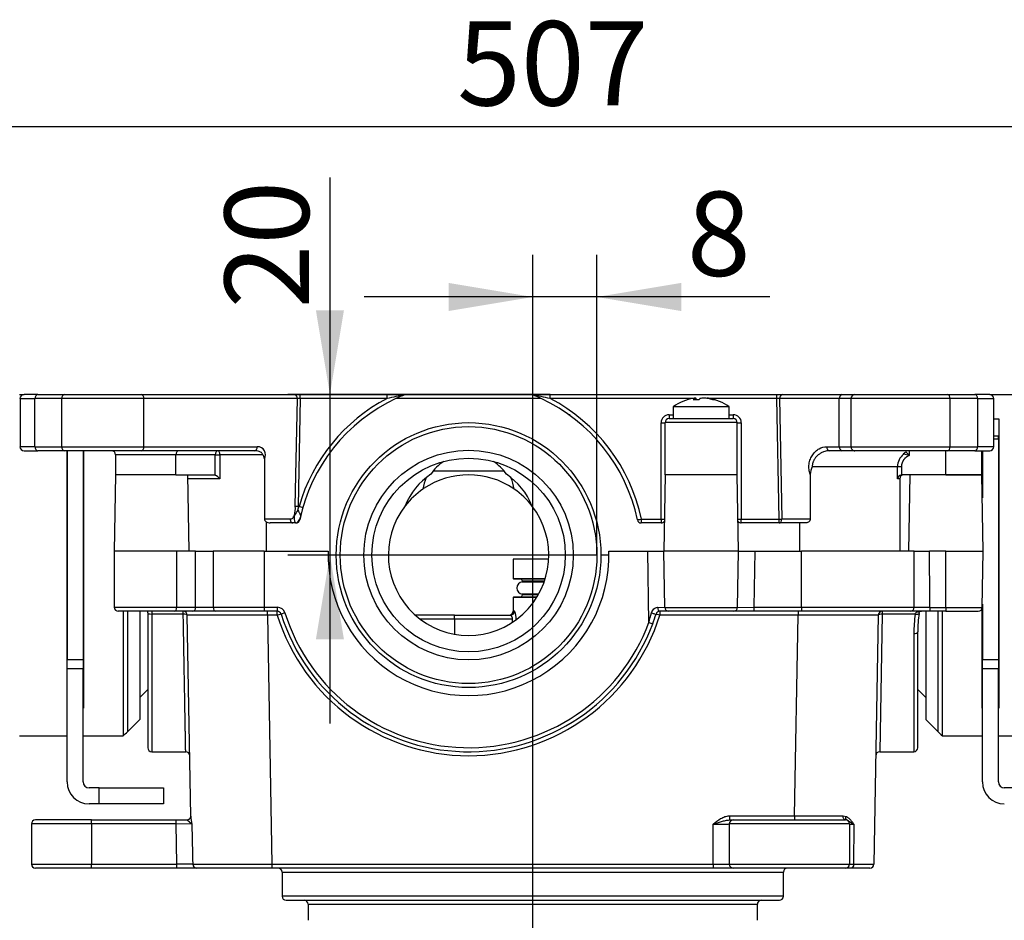
# Model space of a CAD drawing. Extents: x 32 to 396, y 20 to 274.
# Drawn here: x 110 to 151, y 112 to 150 of the extents above; entities that cross this region are included whole.
import ezdxf

# ---------------------------------------------------------------- set-up
doc = ezdxf.new("R2010")
doc.units = 0
for name, color, linetype in [('_TRANSLATION', 7, 'CONTINUOUS'), ('COPERCHIO_SEVENT', 7, 'CONTINUOUS'), ('CORPO_SEVENTY_ST', 7, 'CONTINUOUS'), ('HBCB7001-001', 7, 'CONTINUOUS'), ('SCATOLA_INF_SEVE', 7, 'CONTINUOUS'), ('SCATOLA_SUP_SEVE', 7, 'CONTINUOUS'), ('STAFFA_COLLEGAME', 7, 'CONTINUOUS'), ('VITE_ST3_9_X_16_', 7, 'CONTINUOUS')]:
    doc.layers.add(name, color=color, linetype=linetype)
doc.styles.add('SEACAD_SOLID_EDGE_ISO', font='seiso.ttf')

# ---------------------------------------------------------------- blocks, each defined once
blk = doc.blocks.new('SE2')
at = {"layer": 'COPERCHIO_SEVENT', "color": 7, "linetype": 'CONTINUOUS'}
for p, q in [((123.589, 127.272), (123.256, 127.272)), ((134.922, 127.272), (134.588, 127.272)), ((121.34, 114.106), (142.171, 114.106)), ((121.34, 114.106), (121.34, 113.106)), ((142.171, 113.106), (142.171, 114.106)), ((142.171, 113.106), (121.34, 113.106)), ((121.506, 112.94), (142.004, 112.94)), ((122.423, 112.773), (141.088, 112.773)), ((122.423, 112.773), (122.423, 112.107)), ((141.088, 112.107), (141.088, 112.773))]:
    blk.add_line(p, q, dxfattribs=at)
for centre, start, end in [((121.173, 114.106), 0, 90), ((142.338, 114.106), 90, 180), ((121.506, 113.106), 180, 270), ((122.256, 112.773), 0, 90), ((141.254, 112.773), 90, 180), ((142.004, 113.106), 270, 0)]:
    blk.add_arc(centre, 0.167, start, end, dxfattribs=at)
at = {"layer": 'CORPO_SEVENTY_ST', "color": 7, "linetype": 'CONTINUOUS'}
for p, q in [((110.424, 133.938), (110.616, 133.938)), ((150.744, 133.938), (153.086, 133.938)), ((133.252, 133.104), (133.311, 133.104)), ((150.91, 132.935), (151.12, 132.935)), ((151.12, 132.935), (151.12, 120.918)), ((112.391, 131.605), (112.391, 120.918)), ((113.09, 131.605), (113.09, 120.918)), ((127.623, 130.771), (130.555, 130.771)), ((112.391, 130.441), (112.407, 130.441)), ((113.074, 130.441), (113.09, 130.441)), ((150.423, 130.441), (150.437, 130.441)), ((151.103, 130.441), (151.12, 130.441)), ((114.733, 124.939), (114.733, 119.772)), ((114.912, 124.939), (114.912, 119.927)), ((115.424, 124.939), (115.424, 120.439)), ((148.087, 124.939), (148.087, 120.439)), ((148.599, 119.927), (148.599, 124.939)), ((148.777, 119.772), (148.777, 124.939)), ((150.42, 125.037), (150.42, 120.918)), ((112.407, 122.988), (112.391, 122.988)), ((113.09, 122.988), (113.074, 122.988)), ((150.437, 122.988), (150.42, 122.988)), ((151.12, 122.988), (151.103, 122.988)), ((115.424, 121.356), (115.757, 121.689)), ((147.754, 121.689), (148.087, 121.356)), ((112.407, 120.918), (112.391, 120.918)), ((113.09, 120.918), (113.074, 120.918)), ((150.437, 120.918), (150.42, 120.918)), ((151.12, 120.918), (151.103, 120.918)), ((114.912, 119.927), (115.424, 120.439)), ((148.087, 120.439), (148.599, 119.927)), ((110.424, 119.772), (112.407, 119.772)), ((113.074, 119.772), (114.733, 119.772)), ((148.777, 119.772), (150.437, 119.772)), ((151.103, 119.772), (153.086, 119.772))]:
    blk.add_line(p, q, dxfattribs=at)
for radius in [5.499, 5.333, 4.352, 4.019]:
    blk.add_circle((129.089, 127.272), radius, dxfattribs=at)
for centre, radius, start, end in [((129.089, 128.272), 2.833, 123.7898, 158.4294), ((129.089, 127.272), 3.333, 55.6674, 124.1386), ((129.089, 128.272), 2.833, 21.5706, 56.2102), ((129.089, 127.272), 3.333, 124.6526, 142.2295), ((129.089, 127.272), 3.333, 37.7705, 55.3474), ((129.089, 127.272), 3.333, 142.2295, 37.7705), ((113.733, 121.106), 1.667, 306.8699, 315), ((149.777, 121.106), 1.667, 225, 233.1301)]:
    blk.add_arc(centre, radius, start, end, dxfattribs=at)
for centre, start_param, end_param in [((129.089, 129.518), 0.57183, 0.965146), ((129.089, 129.518), 5.31804, 5.711355), ((129.089, 129.724), 1.165962, 1.42145), ((129.089, 129.724), 4.861735, 5.117223)]:
    blk.add_ellipse(centre, major_axis=(0, 1.946), ratio=0.984808, start_param=start_param, end_param=end_param, dxfattribs=at)
at = {"layer": 'HBCB7001-001', "color": 7, "linetype": 'CONTINUOUS'}
for p, q in [((132.418, 127.105), (130.939, 127.105)), ((130.939, 127.105), (130.939, 126.305)), ((130.939, 126.305), (132.279, 126.305)), ((132.268, 126.272), (130.972, 126.272)), ((132.241, 126.189), (131.322, 126.189)), ((131.322, 126.189), (131.322, 126.155)), ((131.322, 126.155), (132.229, 126.155)), ((132.004, 125.656), (131.322, 125.656)), ((131.322, 125.656), (131.322, 125.622)), ((131.985, 125.622), (131.322, 125.622)), ((131.915, 125.505), (130.939, 125.505)), ((130.939, 125.505), (130.939, 124.939)), ((130.972, 125.539), (131.936, 125.539)), ((130.992, 124.939), (130.939, 124.939)), ((128.506, 124.772), (126.873, 124.772)), ((128.506, 124.605), (127.089, 124.605)), ((128.506, 124.772), (130.827, 124.772)), ((128.506, 124.605), (128.506, 124.772)), ((128.506, 124.605), (128.506, 123.99)), ((130.902, 124.605), (128.506, 124.605)), ((130.857, 124.775), (130.839, 124.769)), ((130.902, 124.605), (130.902, 124.475)), ((131.063, 124.586), (131.063, 124.605))]:
    blk.add_line(p, q, dxfattribs=at)
for centre, radius, start, end in [((130.972, 126.305), 0.0333, 180, 270), ((131.339, 125.905), 0.25, 93.8226, 266.1774), ((131.239, 126.189), 0.0833, 0, 90), ((131.239, 125.622), 0.0833, 270, 0), ((130.972, 125.505), 0.0333, 90, 180), ((130.772, 124.939), 0.167, 270, 360), ((130.826, 124.937), 0.165, 270.4489, 0.4181)]:
    blk.add_arc(centre, radius, start, end, dxfattribs=at)
for points, knots in [([(131.063, 124.605), (131.063, 124.627), (131.062, 124.649), (131.06, 124.693), (131.059, 124.714), (131.055, 124.744), (131.054, 124.754), (131.052, 124.773), (131.05, 124.783), (131.046, 124.81), (131.042, 124.827), (131.035, 124.857), (131.031, 124.871), (131.023, 124.895), (131.019, 124.905), (131.013, 124.918), (131.011, 124.921), (131.007, 124.928), (131.005, 124.93), (130.999, 124.936), (130.995, 124.939), (130.992, 124.939)], [0, 0, 0, 0, 0.125035, 0.125035, 0.250071, 0.250071, 0.312588, 0.312588, 0.375106, 0.375106, 0.500141, 0.500141, 0.625177, 0.625177, 0.750212, 0.750212, 0.81273, 0.81273, 0.875248, 0.875248, 1, 1, 1, 1]), ([(130.827, 124.772), (130.831, 124.772), (130.835, 124.771), (130.841, 124.768), (130.844, 124.766), (130.848, 124.763), (130.85, 124.761), (130.856, 124.755), (130.861, 124.75), (130.869, 124.738), (130.873, 124.731), (130.881, 124.716), (130.884, 124.708), (130.889, 124.694), (130.89, 124.689), (130.893, 124.68), (130.894, 124.675), (130.898, 124.66), (130.899, 124.649), (130.902, 124.627), (130.902, 124.616), (130.902, 124.605)], [0, 0, 0, 0, 0.125, 0.125, 0.1875, 0.1875, 0.25, 0.25, 0.375, 0.375, 0.5, 0.5, 0.625, 0.625, 0.6875, 0.6875, 0.75, 0.75, 0.875, 0.875, 1, 1, 1, 1])]:
    blk.add_open_spline(points, degree=3, knots=knots, dxfattribs=at)
at = {"layer": 'SCATOLA_INF_SEVE', "color": 7, "linetype": 'CONTINUOUS'}
for p, q in [((111.194, 133.938), (110.616, 133.938)), ((111.194, 133.938), (112.309, 133.938)), ((112.309, 133.938), (115.487, 133.938)), ((115.487, 133.938), (121.865, 133.938)), ((121.865, 133.938), (122.088, 133.938)), ((122.088, 133.938), (125.705, 133.938)), ((122.088, 133.774), (122.088, 133.938)), ((125.705, 133.938), (126.491, 133.938)), ((125.705, 133.774), (125.705, 133.938)), ((126.491, 133.938), (131.687, 133.938)), ((131.687, 133.938), (131.737, 133.938)), ((131.796, 133.938), (132.473, 133.938)), ((132.473, 133.938), (141.899, 133.938)), ((132.473, 133.774), (132.473, 133.938)), ((141.899, 133.938), (142.128, 133.938)), ((141.899, 133.774), (141.899, 133.938)), ((142.128, 133.938), (144.604, 133.938)), ((144.604, 133.938), (145.14, 133.938)), ((145.14, 133.938), (148.979, 133.938)), ((148.979, 133.938), (150.126, 133.938)), ((150.744, 133.938), (150.126, 133.938)), ((110.45, 133.771), (111.07, 133.771)), ((110.45, 133.771), (110.45, 131.771)), ((111.07, 131.771), (111.07, 133.771)), ((112.186, 133.771), (111.07, 133.771)), ((115.598, 133.771), (112.186, 133.771)), ((112.186, 131.771), (112.186, 133.771)), ((115.598, 131.771), (115.598, 133.771)), ((121.976, 133.771), (115.598, 133.771)), ((121.89, 129.305), (121.976, 133.771)), ((122.088, 133.774), (122.001, 129.302)), ((125.705, 133.774), (122.088, 133.774)), ((132.107, 133.771), (126.071, 133.771)), ((138.407, 133.774), (132.473, 133.774)), ((141.899, 133.774), (139.102, 133.774)), ((141.991, 128.769), (141.899, 133.774)), ((144.489, 133.771), (142.014, 133.771)), ((142.014, 133.771), (142.106, 128.772)), ((144.489, 131.771), (144.489, 133.771)), ((144.977, 133.771), (144.489, 133.771)), ((149.1, 133.771), (144.977, 133.771)), ((144.977, 133.771), (144.977, 131.771)), ((149.1, 131.771), (149.1, 133.771)), ((150.247, 133.771), (149.1, 133.771)), ((150.247, 131.771), (150.247, 133.771)), ((150.247, 133.771), (150.91, 133.771)), ((150.91, 131.771), (150.91, 133.771)), ((137.421, 133.102), (137.588, 133.102)), ((137.421, 133.102), (137.421, 132.938)), ((139.921, 133.102), (140.088, 133.102)), ((140.088, 133.102), (140.088, 132.938)), ((137.088, 128.769), (137.088, 132.768)), ((140.254, 132.771), (137.255, 132.771)), ((137.255, 130.605), (137.255, 132.771)), ((137.421, 132.938), (140.088, 132.938)), ((140.254, 130.605), (140.254, 132.771)), ((140.421, 132.768), (140.421, 128.769)), ((111.07, 131.771), (110.45, 131.771)), ((111.07, 131.771), (112.186, 131.771)), ((112.186, 131.771), (115.598, 131.771)), ((115.598, 131.771), (120.309, 131.771)), ((143.971, 131.771), (144.489, 131.771)), ((144.489, 131.771), (144.977, 131.771)), ((144.977, 131.771), (149.1, 131.771)), ((149.1, 131.771), (150.247, 131.771)), ((150.91, 131.771), (150.247, 131.771)), ((110.616, 131.605), (111.194, 131.605)), ((112.309, 131.605), (111.194, 131.605)), ((115.487, 131.605), (112.309, 131.605)), ((116.927, 131.438), (114.424, 131.438)), ((114.424, 131.438), (114.424, 130.605)), ((120.197, 131.605), (115.487, 131.605)), ((118.566, 131.438), (116.927, 131.438)), ((116.927, 130.605), (116.927, 131.438)), ((118.566, 131.438), (118.754, 131.438)), ((118.566, 130.595), (118.566, 131.438)), ((118.754, 131.438), (118.754, 130.438)), ((120.535, 131.438), (118.754, 131.438)), ((144.604, 131.605), (144.086, 131.605)), ((145.14, 131.605), (144.604, 131.605)), ((148.979, 131.605), (145.14, 131.605)), ((147.395, 131.605), (147.395, 131.403)), ((148.92, 130.605), (148.92, 131.605)), ((150.126, 131.605), (148.979, 131.605)), ((150.126, 131.605), (150.744, 131.605)), ((150.42, 130.605), (150.42, 131.605)), ((120.603, 131.269), (120.603, 128.772)), ((146.909, 130.938), (143.368, 130.938)), ((146.909, 130.438), (146.909, 130.938)), ((147.072, 130.938), (146.909, 130.938)), ((147.072, 130.938), (147.072, 130.602)), ((116.927, 130.605), (114.424, 130.605)), ((116.927, 130.605), (118.522, 130.605)), ((118.522, 130.605), (118.566, 130.595)), ((140.254, 130.605), (137.255, 130.605)), ((143.288, 130.625), (143.288, 128.772)), ((148.92, 130.605), (147.105, 130.605)), ((148.92, 130.605), (150.42, 130.605)), ((118.754, 130.438), (117.426, 130.438)), ((147.004, 130.438), (146.909, 130.438)), ((147.004, 130.438), (147.004, 127.438)), ((122.001, 129.302), (121.998, 129.135)), ((121.998, 129.135), (122.042, 129.296)), ((120.603, 128.772), (121.676, 128.772)), ((120.673, 128.655), (120.673, 127.438)), ((121.911, 128.605), (120.851, 128.605)), ((136.266, 128.769), (137.088, 128.769)), ((136.266, 128.769), (136.266, 128.605)), ((137.088, 128.605), (136.266, 128.605)), ((137.088, 128.769), (137.088, 128.605)), ((140.421, 128.769), (141.991, 128.769)), ((140.421, 128.605), (140.421, 128.769)), ((142.838, 128.605), (140.421, 128.605)), ((141.991, 128.605), (141.991, 128.769)), ((142.106, 128.772), (143.288, 128.772)), ((143.066, 128.605), (142.838, 128.605)), ((142.838, 128.605), (142.838, 127.438)), ((123.589, 127.272), (123.256, 127.272)), ((134.922, 127.272), (134.588, 127.272))]:
    blk.add_line(p, q, dxfattribs=at)
for centre, radius, start, end in [((110.616, 133.771), 0.167, 90, 180), ((129.975, 115.217), 19.042, 100.7308, 102.9569), ((129.089, 127.272), 7.166, 111.7868, 114.9092), ((126.491, 133.771), 0.167, 90, 111.7868), ((131.687, 133.771), 0.167, 68.2132, 90), ((129.089, 127.272), 7.166, 65.0908, 68.2132), ((128.204, 115.222), 19.036, 77.0435, 79.2704), ((150.744, 133.771), 0.167, 0, 90), ((129.089, 127.272), 7.166, 114.9092, 168.1971), ((129.089, 127.272), 7.166, 11.8029, 65.0908), ((129.089, 127.269), 7.333, 11.8029, 62.5181), ((137.421, 132.768), 0.333, 90, 180), ((140.088, 132.768), 0.333, 0, 90), ((137.421, 132.771), 0.167, 90, 180), ((140.088, 132.771), 0.167, 0, 90), ((110.616, 131.771), 0.167, 180, 270), ((120.317, 131.439), 0.333, 329.2191, 91.4441), ((150.744, 131.771), 0.167, 270, 0), ((114.257, 131.438), 0.167, 0, 90), ((120.369, 131.273), 0.234, 358.8249, 44.7344), ((147.574, 130.937), 0.664, 127.9267, 179.907), ((143.37, 116.014), 15.906, 75.3433, 76.1959), ((146.156, 130.486), 1.542, 36.5014, 44.7279), ((143.978, 130.617), 0.69, 152.2614, 179.3017), ((118.236, 130.009), 0.673, 39.6679, 60.6605), ((147.119, 130.392), 0.215, 102.5911, 167.6327), ((147.17, 130.438), 0.167, 90, 180), ((120.505, 129.254), 1.386, 345.9749, 2.0967), ((122.14, 136.758), 7.457, 268.0774, 268.9345), ((122.765, 131.659), 2.471, 252.994, 256.8415), ((122.889, 128.366), 1.177, 139.1728, 152.0007), ((120.748, 128.78), 0.145, 183.1818, 239.0299), ((121.911, 128.772), 0.167, 270, 348.1971), ((136.266, 128.772), 0.167, 191.8029, 270), ((137.088, 128.772), 0.167, 270, 322.8885), ((140.421, 128.772), 0.167, 217.1115, 270)]:
    blk.add_arc(centre, radius, start, end, dxfattribs=at)
for centre, major_axis, ratio, start_param, end_param in [((111.194, 133.771), (0, -0.167), 0.743145, 3.141593, 4.712389), ((112.309, 133.771), (0, -0.167), 0.743145, 3.141593, 4.712389), ((115.487, 133.771), (0, -0.167), 0.669131, 1.570796, 3.141593), ((121.865, 133.771), (0, -0.167), 0.669131, 1.570796, 3.141593), ((142.128, 133.771), (0, -0.167), 0.688355, 3.141593, 4.712389), ((144.604, 133.771), (0, -0.167), 0.688355, 3.141593, 4.712389), ((145.14, 133.771), (0, -0.167), 0.980892, 3.141593, 4.712389), ((148.979, 133.771), (0, -0.167), 0.725374, 1.570796, 3.141593), ((150.126, 133.771), (0, -0.167), 0.725374, 1.570796, 3.141593), ((122.088, 133.771), (0.167, 0.003), 0.017423, 1.569782, 2.30299), ((129.09, 127.269), (-7.333, 0), 0.999848, 5.192116, 6.003167), ((141.899, 133.771), (0.167, -0.003), 0.017426, 0.81238, 1.571759), ((137.088, 132.771), (-0.167, 0), 0.017452, 1.570796, 3.141593), ((140.421, 132.771), (0.167, 0), 0.017452, 3.141593, 4.712389), ((111.194, 131.771), (0, -0.167), 0.743145, 4.712389, 6.283185), ((112.309, 131.771), (0, -0.167), 0.743145, 4.712389, 6.283185), ((115.487, 131.771), (0, -0.167), 0.669131, 0, 1.570796), ((120.197, 131.771), (0, -0.167), 0.669131, 0, 1.570796), ((144.086, 131.771), (0, 0.167), 0.688355, 1.570796, 3.141593), ((144.604, 131.771), (0, 0.167), 0.688355, 1.570796, 3.141593), ((145.14, 131.771), (0, 0.167), 0.980892, 1.570796, 3.141593), ((148.979, 131.771), (0, 0.167), 0.725374, 3.141593, 4.712389), ((150.126, 131.771), (0, 0.167), 0.725374, 3.141593, 4.712389), ((117.039, 131.438), (0, -0.167), 0.669131, 3.141593, 4.712389), ((118.677, 131.438), (0, -0.167), 0.669131, 3.141593, 4.712389), ((118.677, 131.438), (0, -0.167), 0.460603, 1.570796, 3.141593), ((147.064, 131.592), (0.073, 0.15), 0.990198, 4.260108, 4.783287), ((120.851, 128.772), (0.249, 0), 0.669131, 3.915539, 4.712389), ((136.266, 128.772), (0.163, 0.034), 0.017084, 3.141593, 4.708819), ((137.088, 128.772), (-0.167, 0), 0.017452, 1.570796, 2.511232), ((140.421, 128.772), (-0.167, 0), 0.017452, 0.630361, 1.570796), ((141.991, 128.772), (0.167, 0.003), 0.017449, 4.712068, 5.471447), ((141.991, 128.772), (0, -0.167), 0.688355, 0, 1.570796)]:
    blk.add_ellipse(centre, major_axis=major_axis, ratio=ratio, start_param=start_param, end_param=end_param, dxfattribs=at)
for points, degree, knots in [([(143.288, 130.625), (143.265, 130.689), (143.248, 130.756), (143.229, 130.901), (143.229, 130.976), (143.248, 131.124), (143.267, 131.195), (143.318, 131.327), (143.351, 131.387), (143.425, 131.495), (143.468, 131.543), (143.557, 131.625), (143.605, 131.659), (143.756, 131.743), (143.863, 131.771), (143.971, 131.771)], 3, [0, 0, 0, 0, 0.119737, 0.119737, 0.245489, 0.245489, 0.371241, 0.371241, 0.496993, 0.496993, 0.622744, 0.622744, 0.748496, 0.748496, 1, 1, 1, 1]), ([(120.535, 131.438), (120.535, 131.456), (120.528, 131.474), (120.508, 131.503), (120.496, 131.515), (120.455, 131.546), (120.424, 131.56), (120.33, 131.594), (120.263, 131.605), (120.197, 131.605)], 3, [0, 0, 0, 0, 0.125, 0.125, 0.25, 0.25, 0.5, 0.5, 1, 1, 1, 1]), ([(144.086, 131.605), (144.063, 131.604), (144.013, 131.602), (143.931, 131.589), (143.846, 131.564), (143.776, 131.534), (143.716, 131.502), (143.666, 131.47), (143.592, 131.413), (143.512, 131.334), (143.451, 131.243), (143.419, 131.177), (143.403, 131.138), (143.39, 131.098), (143.38, 131.058), (143.373, 131.018), (143.369, 130.978), (143.368, 130.951), (143.368, 130.938)], 3, [0, 0, 0, 0, 0.069509, 0.154536, 0.254766, 0.335566, 0.382885, 0.450987, 0.509543, 0.646144, 0.759368, 0.796547, 0.832605, 0.867648, 0.90179, 0.935146, 0.96784, 1, 1, 1, 1]), ([(147.395, 131.403), (147.324, 131.375), (147.264, 131.328), (147.204, 131.282), (147.161, 131.22), (147.118, 131.158), (147.095, 131.086), (147.072, 131.014), (147.072, 130.938)], 2, [0, 0, 0, 0.25, 0.25, 0.5, 0.5, 0.75, 0.75, 1, 1, 1]), ([(147.165, 131.461), (147.164, 131.462), (147.161, 131.464), (147.161, 131.471), (147.164, 131.48), (147.171, 131.49), (147.18, 131.501), (147.19, 131.511), (147.202, 131.521), (147.217, 131.532), (147.228, 131.539), (147.234, 131.542)], 3, [0, 0, 0, 0, 0.133204, 0.268317, 0.396971, 0.525488, 0.623152, 0.718703, 0.812859, 0.906369, 1, 1, 1, 1]), ([(121.849, 128.918), (121.845, 128.879), (121.841, 128.84), (121.843, 128.766), (121.847, 128.732), (121.857, 128.685), (121.86, 128.671), (121.868, 128.645), (121.873, 128.634), (121.887, 128.609), (121.898, 128.605), (121.911, 128.605)], 3, [0, 0, 0, 0, 0.25, 0.25, 0.5, 0.5, 0.625, 0.625, 0.75, 0.75, 1, 1, 1, 1]), ([(121.998, 129.135), (122.012, 129.111), (122.026, 129.085), (122.053, 129.035), (122.066, 129.011), (122.088, 128.961), (122.098, 128.937), (122.105, 128.89), (122.103, 128.868), (122.098, 128.847)], 3, [0, 0, 0, 0, 0.250051, 0.250051, 0.500103, 0.500103, 0.750154, 0.750154, 1, 1, 1, 1]), ([(121.676, 128.772), (121.676, 128.75), (121.679, 128.728), (121.69, 128.688), (121.698, 128.669), (121.719, 128.638), (121.731, 128.626), (121.758, 128.609), (121.773, 128.605), (121.787, 128.605)], 3, [0, 0, 0, 0, 0.25, 0.25, 0.5, 0.5, 0.75, 0.75, 1, 1, 1, 1]), ([(121.911, 128.605), (121.921, 128.605), (121.93, 128.606), (121.949, 128.61), (121.959, 128.614), (121.987, 128.633), (122.006, 128.655), (122.041, 128.703), (122.058, 128.729), (122.083, 128.786), (122.091, 128.816), (122.098, 128.847), (122.098, 128.847), (122.098, 128.847), (122.098, 128.847)], 3, [0, 0, 0, 0, 0.124969, 0.124969, 0.249939, 0.249939, 0.499878, 0.499878, 0.749817, 0.749817, 0.999755, 0.999755, 0.999755, 1, 1, 1, 1]), ([(143.288, 128.772), (143.288, 128.746), (143.28, 128.72), (143.253, 128.677), (143.234, 128.659), (143.168, 128.617), (143.117, 128.605), (143.066, 128.605)], 3, [0, 0, 0, 0, 0.25, 0.25, 0.5, 0.5, 1, 1, 1, 1])]:
    blk.add_open_spline(points, degree=degree, knots=knots, dxfattribs=at)
for points in [[(147.072, 130.602), (147.083, 130.604), (147.094, 130.605), (147.105, 130.605)], [(121.676, 128.772), (121.759, 128.772), (121.817, 128.821), (121.849, 128.918)]]:
    blk.add_open_spline(points, degree=3, dxfattribs=at)
at = {"layer": 'SCATOLA_SUP_SEVE', "color": 7, "linetype": 'CONTINUOUS'}
for p, q in [((114.424, 130.605), (114.368, 127.438)), ((116.927, 130.605), (114.424, 130.605)), ((117.479, 127.438), (117.423, 130.605)), ((137.255, 130.605), (137.199, 127.438)), ((140.254, 130.605), (137.255, 130.605)), ((140.31, 127.438), (140.254, 130.605)), ((147.42, 130.605), (147.365, 127.438)), ((150.42, 130.605), (148.92, 130.605)), ((150.475, 127.438), (150.42, 130.605)), ((116.964, 127.438), (114.368, 127.438)), ((114.368, 127.438), (114.368, 125.105)), ((117.744, 127.438), (116.964, 127.438)), ((116.964, 125.105), (116.964, 127.438)), ((117.744, 127.438), (118.481, 127.438)), ((117.744, 125.105), (117.744, 127.438)), ((118.481, 127.438), (118.481, 125.105)), ((120.59, 127.438), (118.481, 127.438)), ((120.59, 127.438), (120.59, 125.105)), ((120.59, 127.438), (123.259, 127.438)), ((134.919, 127.438), (136.533, 127.438)), ((136.584, 124.478), (136.533, 127.438)), ((136.533, 127.438), (137.199, 127.438)), ((140.31, 127.438), (137.199, 127.438)), ((137.24, 125.102), (137.199, 127.438)), ((140.269, 125.102), (140.31, 127.438)), ((140.31, 127.438), (140.976, 127.438)), ((140.976, 127.438), (140.936, 125.105)), ((140.976, 127.438), (142.921, 127.438)), ((142.921, 125.105), (142.921, 127.438)), ((147.597, 127.438), (142.921, 127.438)), ((147.597, 127.438), (148.242, 127.438)), ((148.92, 127.438), (148.242, 127.438)), ((148.92, 127.438), (150.475, 127.438)), ((148.92, 125.102), (148.92, 127.438)), ((150.435, 125.102), (150.475, 127.438)), ((114.368, 125.105), (116.964, 125.105)), ((116.853, 124.939), (114.535, 124.939)), ((115.757, 124.872), (115.757, 124.939)), ((115.757, 124.872), (115.757, 119.273)), ((115.924, 124.939), (115.924, 124.822)), ((115.924, 124.822), (115.924, 119.106)), ((117.233, 124.822), (115.924, 124.822)), ((117.633, 124.939), (116.853, 124.939)), ((116.964, 125.105), (117.744, 125.105)), ((117.233, 124.822), (117.233, 124.939)), ((118.554, 124.939), (117.633, 124.939)), ((117.744, 125.105), (118.481, 125.105)), ((118.481, 125.105), (120.59, 125.105)), ((120.59, 124.939), (118.554, 124.939)), ((120.59, 125.105), (121.14, 125.105)), ((120.59, 125.105), (120.59, 124.939)), ((121.14, 124.939), (120.59, 124.939)), ((120.732, 124.775), (120.732, 124.939)), ((121.14, 125.105), (121.14, 124.939)), ((121.14, 124.775), (121.14, 124.939)), ((121.458, 124.872), (121.299, 124.822)), ((136.945, 125.104), (137.24, 125.102)), ((137.407, 124.939), (137.038, 124.939)), ((137.038, 124.939), (137.038, 124.775)), ((137.24, 125.102), (140.269, 125.102)), ((140.102, 124.939), (137.407, 124.939)), ((140.936, 124.939), (140.102, 124.939)), ((140.269, 125.102), (140.936, 125.105)), ((140.936, 125.105), (142.921, 125.105)), ((140.936, 125.105), (140.936, 124.939)), ((142.921, 124.939), (140.936, 124.939)), ((142.779, 124.939), (142.779, 124.775)), ((142.921, 125.105), (147.606, 125.105)), ((142.921, 125.105), (142.921, 124.939)), ((147.445, 124.939), (142.921, 124.939)), ((146.278, 124.822), (146.176, 119.106)), ((146.278, 124.939), (146.278, 124.822)), ((147.646, 124.822), (146.278, 124.822)), ((148.253, 124.939), (147.445, 124.939)), ((148.253, 125.102), (148.92, 125.102)), ((148.253, 125.102), (148.253, 124.939)), ((148.92, 124.939), (148.253, 124.939)), ((148.92, 125.102), (150.435, 125.102)), ((148.92, 125.102), (148.92, 124.939)), ((148.92, 124.939), (150.268, 124.939)), ((117.545, 116.435), (117.4, 124.775)), ((120.732, 124.775), (120.912, 114.437)), ((121.14, 124.775), (120.732, 124.775)), ((136.584, 124.478), (136.741, 124.42)), ((142.779, 124.775), (137.038, 124.775)), ((142.633, 116.442), (142.779, 124.775)), ((146.111, 124.775), (145.931, 114.437)), ((147.587, 124.016), (147.587, 119.106)), ((147.754, 119.273), (147.754, 124.082)), ((115.924, 119.106), (117.338, 119.106)), ((146.176, 119.106), (147.587, 119.106)), ((113.424, 116.273), (111.091, 116.273)), ((113.424, 116.273), (116.934, 116.273)), ((113.424, 116.106), (113.424, 116.273)), ((116.934, 116.106), (116.934, 116.273)), ((117.378, 116.274), (117.399, 116.27)), ((117.592, 116.103), (117.399, 116.269)), ((117.545, 116.439), (117.545, 116.442)), ((139.925, 116.442), (139.925, 116.273)), ((139.925, 116.442), (142.633, 116.442)), ((139.925, 116.273), (140.088, 116.273)), ((140.088, 116.273), (144.754, 116.273)), ((142.633, 116.442), (142.633, 116.273)), ((144.653, 116.444), (144.771, 116.42)), ((144.816, 116.261), (145.094, 116.102)), ((113.424, 116.106), (110.924, 116.106)), ((110.924, 116.106), (110.924, 114.44)), ((113.424, 116.106), (113.424, 114.44)), ((116.934, 116.106), (113.424, 116.106)), ((116.967, 114.44), (116.934, 116.106)), ((117.592, 116.103), (116.934, 116.106)), ((139.255, 114.437), (139.255, 116.103)), ((144.921, 116.106), (139.921, 116.106)), ((139.921, 116.106), (139.921, 114.44)), ((144.921, 116.106), (144.921, 114.44)), ((145.094, 116.102), (145.089, 114.436)), ((110.924, 114.44), (113.424, 114.44)), ((113.424, 114.273), (111.091, 114.273)), ((113.424, 114.44), (116.967, 114.44)), ((113.424, 114.273), (113.424, 114.44)), ((116.967, 114.273), (113.424, 114.273)), ((116.967, 114.273), (116.967, 114.44)), ((117.79, 114.273), (116.967, 114.273)), ((120.912, 114.273), (117.789, 114.273)), ((120.912, 114.437), (139.255, 114.437)), ((120.912, 114.437), (120.912, 114.273)), ((139.255, 114.273), (120.912, 114.273)), ((139.255, 114.437), (139.255, 114.273)), ((140.088, 114.273), (139.255, 114.273)), ((139.921, 114.44), (144.921, 114.44)), ((144.754, 114.273), (140.088, 114.273)), ((144.965, 114.273), (144.754, 114.273)), ((145.764, 114.273), (144.965, 114.273))]:
    blk.add_line(p, q, dxfattribs=at)
for centre, radius, start, end in [((129.089, 127.272), 5.833, 178.3628, 1.6372), ((114.535, 125.105), 0.167, 180, 270), ((117.233, 124.772), 0.167, 1, 90), ((121.14, 124.772), 0.333, 17.4576, 90), ((121.14, 124.772), 0.167, 17.4576, 90), ((129.089, 127.272), 8.166, 197.4576, 339.5598), ((129.089, 127.272), 7.999, 197.4576, 339.5598), ((127.591, 127.131), 9.377, 343.5632, 346.0536), ((129.088, 127.272), 8.167, 339.56, 342.5422), ((137.038, 124.772), 0.167, 90, 162.5424), ((137.407, 125.105), 0.167, 181, 270), ((140.102, 125.105), 0.167, 270, 359), ((146.278, 124.772), 0.167, 90, 179), ((153.848, 123.961), 6.261, 172.0932, 179.4956), ((148.209, 187.12), 62.017, 269.44361, 270.04074), ((152.208, 124.125), 4.457, 170.6163, 180.5405), ((150.268, 125.105), 0.167, 270, 359), ((129.089, 127.275), 8.333, 197.4576, 342.5424), ((129.089, 127.272), 8.166, 339.5598, 340.0358), ((115.924, 119.273), 0.167, 180, 270), ((117.335, 118.939), 0.167, 1, 89.9857), ((146.176, 118.939), 0.167, 89.9059, 179), ((147.587, 119.273), 0.167, 270, 0), ((111.091, 116.106), 0.167, 90, 180), ((117.049, 320.645), 204.373, 269.96756, 270.09226), ((117.379, 116.439), 0.166, 269.8542, 359.945), ((117.379, 116.434), 0.166, 276.7138, 0.2573), ((120.958, 116.748), 3.427, 185.2424, 190.8553), ((140.088, 116.106), 0.167, 90, 180), ((144.754, 116.106), 0.167, 0, 90), ((145.059, 118.298), 2.196, 266.3807, 270.9047), ((111.091, 114.44), 0.167, 180, 270), ((114.677, -400.368), 514.813, 89.67188, 89.74509), ((117.791, 114.439), 0.165, 180.7472, 269.6195), ((140.088, 114.44), 0.167, 180, 270), ((144.754, 114.44), 0.167, 270, 0), ((145.073, 117.243), 2.808, 266.8843, 270.3241), ((145.764, 114.44), 0.167, 270, 359)]:
    blk.add_arc(centre, radius, start, end, dxfattribs=at)
for centre, major_axis, ratio, start_param, end_param in [((142.921, 47.887), (0, 315.064), 0.015339, -1.323186, -1.315541), ((142.921, 47.898), (0, 315.064), 0.017455, -1.323233, -1.315578), ((115.924, 124.872), (-0.167, 0), 0.3, 0, 1.570796), ((116.853, 125.105), (0, 0.167), 0.669131, 3.141593, 4.712389), ((117.633, 125.105), (0, 0.167), 0.669131, 3.141593, 4.712389), ((118.554, 125.105), (0, 0.167), 0.436329, 1.570796, 3.141593), ((121.14, 124.772), (0.159, 0.05), 0.016649, 0, 1.565561), ((136.72, 124.872), (-0.159, 0.05), 0.054694, 1.408373, 3.141593), ((137.038, 124.772), (-0.159, 0.05), 0.016649, 4.717625, 6.283185), ((137.038, 125.105), (0, 0.167), 0.556826, 1.580515, 3.141593), ((146.278, 124.772), (0.167, -0.003), 0.299958, 1.576032, 3.141593), ((147.445, 125.105), (0, 0.167), 0.969501, 3.141593, 4.712389), ((147.646, 124.872), (-0.165, 0.022), 0.297637, 1.610173, 3.132049), ((147.646, 124.872), (-0.165, 0.022), 0.297637, 3.132049, 3.176238), ((120.733, 124.772), (3.334, -0.003), 0.000872, 1.571117, 3.141609), ((142.777, 124.772), (-3.334, -0.003), 0.000872, 3.141577, 4.712068), ((147.587, 124.082), (-0.167, 0), 0.39873, 1.570796, 3.141593), ((120.256, 152.079), (4, -229.16), 0.014542, -1.413408, -1.40604), ((139.255, 116.106), (0.667, 0), 0.004363, 4.712389, 6.283185), ((120.913, 114.44), (-3.333, -0.003), 0.000872, 0.164771, 1.570506), ((139.255, 114.44), (-0.667, 0), 0.004363, 1.570796, 3.141593), ((142.597, 114.44), (3.333, -0.003), 0.000872, 5.556776, 6.283171)]:
    blk.add_ellipse(centre, major_axis=major_axis, ratio=ratio, start_param=start_param, end_param=end_param, dxfattribs=at)
for points, knots in [([(117.4, 124.775), (117.399, 124.788), (117.381, 124.801), (117.32, 124.818), (117.276, 124.823), (117.233, 124.822)], [0, 0, 0, 0, 0.5, 0.5, 1, 1, 1, 1]), ([(117.335, 119.106), (117.335, 119.106), (117.335, 119.107), (117.335, 119.112), (117.334, 119.12), (117.334, 119.131), (117.334, 119.146), (117.334, 119.163), (117.333, 119.184), (117.333, 119.209), (117.332, 119.236), (117.332, 119.267), (117.331, 119.302), (117.33, 119.339), (117.33, 119.38), (117.329, 119.425), (117.328, 119.472), (117.327, 119.523), (117.326, 119.578), (117.325, 119.635), (117.324, 119.696), (117.323, 119.761), (117.322, 119.829), (117.321, 119.9), (117.319, 119.974), (117.318, 120.052), (117.316, 120.133), (117.315, 120.218), (117.313, 120.305), (117.312, 120.396), (117.31, 120.49), (117.308, 120.587), (117.306, 120.702), (117.304, 120.837), (117.301, 120.995), (117.298, 121.163), (117.295, 121.339), (117.292, 121.525), (117.288, 121.72), (117.284, 121.925), (117.281, 122.14), (117.277, 122.365), (117.272, 122.599), (117.268, 122.844), (117.263, 123.098), (117.259, 123.362), (117.254, 123.635), (117.249, 123.918), (117.244, 124.211), (117.238, 124.512), (117.235, 124.718), (117.233, 124.822)], [0, 0, 0, 0, 0.015585, 0.031207, 0.046864, 0.062558, 0.078288, 0.094054, 0.109857, 0.125695, 0.14157, 0.157481, 0.173428, 0.189412, 0.205432, 0.221488, 0.23758, 0.253708, 0.269873, 0.286074, 0.302311, 0.318585, 0.334894, 0.35124, 0.367622, 0.384041, 0.400495, 0.416986, 0.433513, 0.450077, 0.466676, 0.483312, 0.499984, 0.523869, 0.548211, 0.573012, 0.598271, 0.623988, 0.650163, 0.676796, 0.703888, 0.731437, 0.759445, 0.787911, 0.816835, 0.846217, 0.876057, 0.906356, 0.937112, 0.968327, 1, 1, 1, 1]), ([(136.691, 124.871), (136.707, 124.935), (136.739, 124.994), (136.808, 125.059), (136.834, 125.076), (136.89, 125.099), (136.918, 125.104), (136.945, 125.104)], [0, 0, 0, 0, 0.5, 0.5, 0.75, 0.75, 1, 1, 1, 1]), ([(147.646, 124.822), (147.653, 124.847), (147.665, 124.869), (147.696, 124.901), (147.715, 124.912), (147.757, 124.927), (147.78, 124.932), (147.827, 124.938), (147.851, 124.939), (147.876, 124.939)], [0, 0, 0, 0, 0.25, 0.25, 0.5, 0.5, 0.75, 0.75, 1, 1, 1, 1]), ([(147.812, 124.85), (147.812, 124.854), (147.814, 124.873), (147.821, 124.902), (147.831, 124.927), (147.837, 124.935), (147.835, 124.933), (147.837, 124.937), (147.876, 124.939), (147.898, 124.938), (147.903, 124.938)], [0, 0, 0, 0, 0.031867, 0.154903, 0.264046, 0.379102, 0.504542, 0.744956, 0.951252, 1, 1, 1, 1]), ([(139.255, 116.103), (139.354, 116.184), (139.453, 116.267), (139.618, 116.363), (139.676, 116.39), (139.798, 116.43), (139.861, 116.442), (139.925, 116.442)], [0, 0, 0, 0, 0.5, 0.5, 0.75, 0.75, 1, 1, 1, 1]), ([(139.255, 116.103), (139.369, 116.138), (139.483, 116.174), (139.649, 116.223), (139.703, 116.238), (139.813, 116.263), (139.869, 116.273), (139.925, 116.273)], [0, 0, 0, 0, 0.5, 0.5, 0.75, 0.75, 1, 1, 1, 1]), ([(142.633, 116.442), (142.669, 116.442), (142.742, 116.442), (142.85, 116.443), (142.957, 116.443), (143.063, 116.443), (143.169, 116.443), (143.273, 116.443), (143.376, 116.443), (143.478, 116.443), (143.579, 116.443), (143.678, 116.443), (143.775, 116.443), (143.872, 116.443), (143.966, 116.443), (144.058, 116.443), (144.149, 116.443), (144.238, 116.443), (144.325, 116.443), (144.41, 116.443), (144.493, 116.444), (144.574, 116.444), (144.627, 116.444), (144.653, 116.444)], [0, 0, 0, 0, 0.050077, 0.099908, 0.149493, 0.198833, 0.247926, 0.296774, 0.345375, 0.393731, 0.441841, 0.489706, 0.537324, 0.584697, 0.631825, 0.678706, 0.725342, 0.771732, 0.817877, 0.863776, 0.909429, 0.954837, 1, 1, 1, 1]), ([(144.754, 116.274), (144.727, 116.273), (144.7, 116.291), (144.663, 116.355), (144.652, 116.399), (144.653, 116.444)], [0, 0, 0, 0, 0.5, 0.5, 1, 1, 1, 1]), ([(144.816, 116.262), (144.812, 116.266), (144.804, 116.27), (144.793, 116.279), (144.782, 116.293), (144.774, 116.311), (144.767, 116.333), (144.764, 116.359), (144.765, 116.388), (144.769, 116.409), (144.771, 116.42)], [0, 0, 0, 0, 0.099163, 0.205627, 0.319443, 0.440652, 0.569287, 0.705375, 0.84894, 1, 1, 1, 1]), ([(144.771, 116.42), (144.782, 116.415), (144.804, 116.405), (144.835, 116.386), (144.87, 116.361), (144.909, 116.328), (144.963, 116.273), (145.01, 116.215), (145.057, 116.153), (145.08, 116.121), (145.094, 116.102)], [0, 0, 0, 0, 0.080544, 0.163657, 0.249736, 0.367982, 0.49867, 0.749352, 0.848684, 1, 1, 1, 1]), ([(145.089, 114.436), (145.088, 114.393), (145.075, 114.35), (145.029, 114.29), (144.997, 114.273), (144.965, 114.273)], [0, 0, 0, 0, 0.5, 0.5, 1, 1, 1, 1])]:
    blk.add_open_spline(points, degree=3, knots=knots, dxfattribs=at)
at = {"layer": 'STAFFA_COLLEGAME', "color": 7, "linetype": 'CONTINUOUS'}
for p, q in [((151.103, 132.205), (150.91, 132.205)), ((151.103, 132.086), (151.103, 132.205)), ((151.103, 132.086), (150.91, 132.086)), ((151.103, 132.086), (151.103, 122.94)), ((112.407, 131.605), (112.407, 122.94)), ((113.074, 131.605), (113.074, 122.94)), ((150.437, 131.605), (150.437, 129.65)), ((150.437, 125.227), (150.437, 122.94)), ((112.407, 122.555), (112.407, 122.94)), ((112.407, 122.94), (113.074, 122.94)), ((113.074, 122.94), (113.074, 122.555)), ((150.437, 122.555), (150.437, 122.94)), ((150.437, 122.94), (151.103, 122.94)), ((151.103, 122.94), (151.103, 122.555)), ((113.074, 122.555), (112.407, 122.555)), ((112.407, 117.852), (112.407, 122.555)), ((113.074, 117.852), (113.074, 122.555)), ((151.103, 122.555), (150.437, 122.555)), ((150.437, 117.852), (150.437, 122.555)), ((151.103, 117.852), (151.103, 122.555)), ((113.74, 117.606), (113.319, 117.606)), ((113.74, 116.939), (113.74, 117.606)), ((113.74, 117.606), (116.407, 117.606)), ((116.407, 117.606), (116.407, 116.939)), ((151.77, 117.606), (151.349, 117.606)), ((113.74, 116.939), (113.319, 116.939)), ((116.407, 116.939), (113.74, 116.939))]:
    blk.add_line(p, q, dxfattribs=at)
for centre, radius in [((113.319, 117.852), 0.912), ((113.319, 117.852), 0.246), ((151.349, 117.852), 0.912), ((151.349, 117.852), 0.246)]:
    blk.add_arc(centre, radius, 180, 270, dxfattribs=at)
at = {"layer": 'VITE_ST3_9_X_16_', "color": 7, "linetype": 'CONTINUOUS'}
for p, q in [((138.991, 133.779), (138.991, 133.788)), ((139.921, 133.429), (137.588, 133.429)), ((137.588, 133.429), (137.588, 132.938)), ((138.553, 133.72), (138.547, 133.772)), ((139.109, 133.757), (139.11, 133.772)), ((139.921, 132.938), (139.921, 133.429))]:
    blk.add_line(p, q, dxfattribs=at)
for centre, radius, start, end in [((138.558, 133.031), 0.758, 93.0863, 102.1452), ((138.951, 133.031), 0.758, 77.8548, 86.9137), ((138.755, 131.805), 2, 99.0854, 125.6853), ((138.755, 131.805), 2, 54.3147, 80.9146)]:
    blk.add_arc(centre, radius, start, end, dxfattribs=at)
for centre, major_axis, ratio, start_param, end_param in [((138.715, 131.8), (-0.211, 1.988), 0.142075, -0.145857, -0.048462), ((138.779, 131.8), (0.335, 1.971), 0.78141, 0.165373, 0.262767), ((138.76, 131.8), (1.185, 1.61), 0.984321, 0.49601, 0.593404), ((138.794, 131.8), (0.211, 1.988), 0.142075, 0.048462, 0.108047), ((138.923, 131.826), (-0.256, 1.972), 0.582077, 0.106372, 0.225494), ((138.618, 131.766), (-0.535, 1.891), 0.923485, 5.959225, 6.095573), ((138.549, 131.826), (0.21, 1.978), 0.134122, 0.195907, 0.315029), ((138.876, 131.826), (-0.352, 1.958), 0.806387, 5.838572, 5.957694), ((138.727, 131.826), (1.223, 1.569), 0.985437, 0.354122, 0.473244), ((139.097, 131.766), (-0.221, -1.953), 0.369121, 3.115175, 3.251523)]:
    blk.add_ellipse(centre, major_axis=major_axis, ratio=ratio, start_param=start_param, end_param=end_param, dxfattribs=at)
blk = doc.blocks.new('*U65')
at = {"layer": '_TRANSLATION', "color": 7, "linetype": 'CONTINUOUS'}
for points in [[(123.328, 133.938), (122.745, 137.438), (123.328, 137.438)], [(123.328, 133.938), (123.328, 137.438), (123.911, 137.438)]]:
    blk.add_solid(points, dxfattribs=at)
blk = doc.blocks.new('*U66')
at = {"layer": '_TRANSLATION', "color": 7, "linetype": 'CONTINUOUS'}
for points in [[(123.328, 123.772), (122.745, 123.772), (123.328, 127.272)], [(123.328, 123.772), (123.328, 127.272), (123.911, 123.772)]]:
    blk.add_solid(points, dxfattribs=at)
blk = doc.blocks.new('GDIMGGROUP13')
at = {"layer": '_TRANSLATION', "color": 7, "linetype": 'CONTINUOUS'}
for p, q in [((123.328, 142.954), (123.328, 120.272)), ((132.473, 133.938), (121.578, 133.938)), ((134.422, 127.272), (121.578, 127.272))]:
    blk.add_line(p, q, dxfattribs=at)
for name in ['*U65', '*U66']:
    blk.add_blockref(name, (0, 0), dxfattribs=at)
at = {"layer": '_TRANSLATION', "color": 7, "linetype": 'CONTINUOUS', "style": 'SEACAD_SOLID_EDGE_ISO'}
blk.add_text('20', height=3.5, rotation=90, dxfattribs=at).set_placement((122.453, 137.513))
blk = doc.blocks.new('GDIMGGROUP24')
at = {"layer": '_TRANSLATION', "color": 7, "linetype": 'CONTINUOUS'}
blk.add_line((47.297, 145.067), (216.214, 145.067), dxfattribs=at)
at = {"layer": '_TRANSLATION', "color": 7, "linetype": 'CONTINUOUS', "style": 'SEACAD_SOLID_EDGE_ISO'}
blk.add_text('507', height=3.5, dxfattribs=at).set_placement((128.613, 145.942))
blk = doc.blocks.new('*U97')
at = {"layer": '_TRANSLATION', "color": 7, "linetype": 'CONTINUOUS'}
blk.add_solid([(137.922, 137.407), (134.422, 137.99), (137.922, 138.573)], dxfattribs=at)
blk = doc.blocks.new('*U98')
at = {"layer": '_TRANSLATION', "color": 7, "linetype": 'CONTINUOUS'}
blk.add_solid([(128.255, 137.407), (128.255, 138.573), (131.755, 137.99)], dxfattribs=at)
blk = doc.blocks.new('GDIMGGROUP29')
at = {"layer": '_TRANSLATION', "color": 7, "linetype": 'CONTINUOUS'}
for p, q in [((131.755, 107.207), (131.755, 139.74)), ((134.422, 127.272), (134.422, 139.74)), ((141.612, 137.99), (124.755, 137.99))]:
    blk.add_line(p, q, dxfattribs=at)
for name in ['*U98', '*U97']:
    blk.add_blockref(name, (0, 0), dxfattribs=at)
at = {"layer": '_TRANSLATION', "color": 7, "linetype": 'CONTINUOUS', "style": 'SEACAD_SOLID_EDGE_ISO'}
blk.add_text('8', height=3.5, dxfattribs=at).set_placement((138.16, 138.865))

msp = doc.modelspace()

# ---------------------------------------------------------------- block references
at = {"layer": '_TRANSLATION'}
for name in ['GDIMGGROUP24', 'GDIMGGROUP13', 'GDIMGGROUP29', 'SE2']:
    msp.add_blockref(name, (0, 0), dxfattribs=at)

doc.saveas('drawing.dxf')
